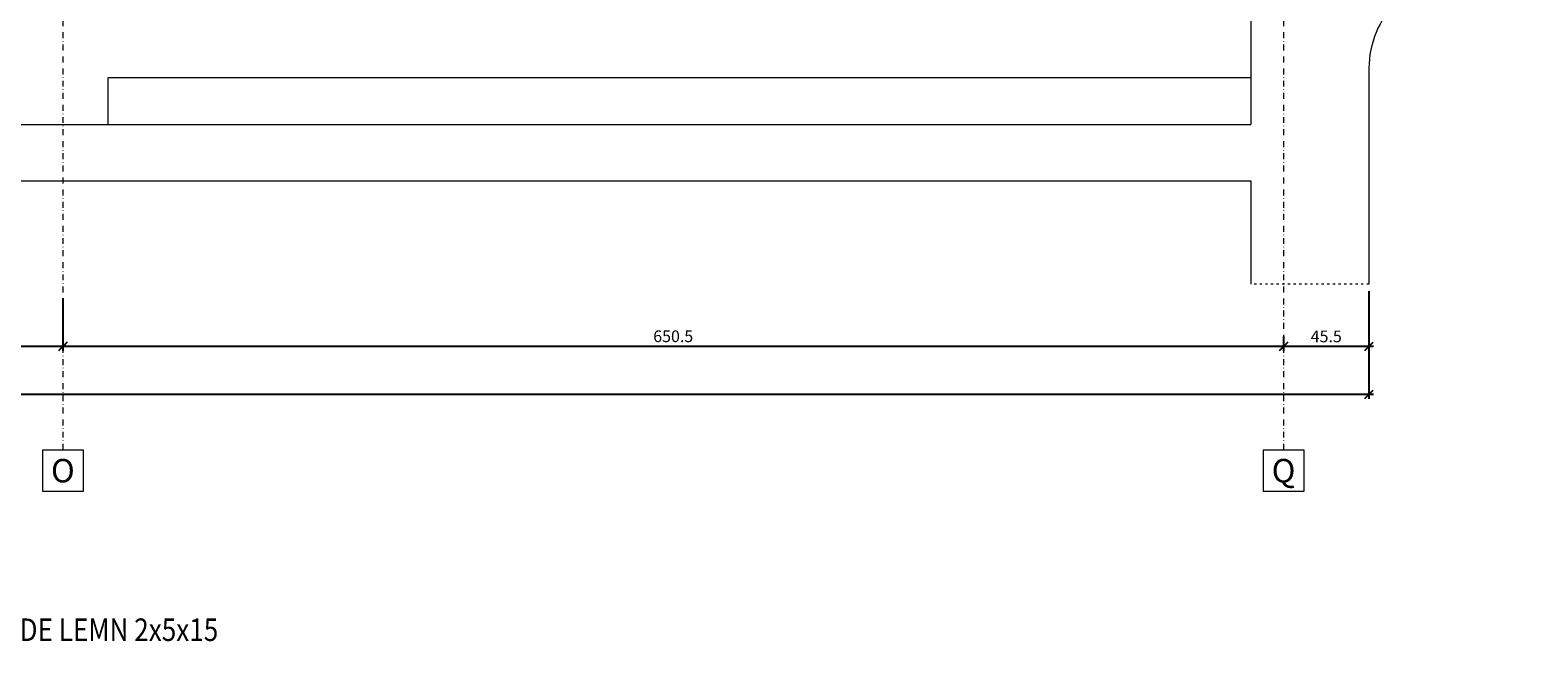
# Model space of a CAD drawing. Units: inches. Extents: x -118888 to 174944, y -42862 to 9193.
# Drawn here: x 154668 to 155471, y -13574 to -13246 of the extents above; entities that cross this region are included whole.
import ezdxf

# ---------------------------------------------------------------- set-up
doc = ezdxf.new("R2010")
doc.units = ezdxf.units.IN
doc.header["$LTSCALE"] = 0.1
doc.header["$MEASUREMENT"] = 0
doc.linetypes.add('ACAD_ISO03W100', pattern=[30, 12, -18])
doc.linetypes.add('DASHDOT2', pattern=[12.7, 6.35, -3.175, 0, -3.175])
doc.layers.add('aff_testi', color=2, linetype='Continuous')
for name, color, linetype, lineweight in [('ambient', 122, 'Continuous', 9), ('axe', 30, 'DASHDOT2', 9), ('cote', 7, 'Continuous', 18), ('Cote_oct', 7, 'Continuous', 18), ('pereti', 92, 'Continuous', 70)]:
    doc.layers.add(name, color=color, linetype=linetype, lineweight=lineweight)
doc.styles.add('16', font='ariali.ttf', dxfattribs={"height": 16})
doc.styles.add('Affini scala 1a20', font='arial.ttf', dxfattribs={"width": 0.8, "height": 12.5})
doc.styles.add('cote', font='tahoma.ttf')
doc.dimstyles.new('25_cm.Oct', dxfattribs={"dimscale": 2.5, "dimtxt": 2.5, "dimasz": 1.8, "dimexe": 1, "dimexo": 1.5, "dimgap": 0.5, "dimtad": 1, "dimdec": 1, "dimzin": 12, "dimdsep": 46, "dimtxsty": 'cote', "dimblk": 'OBLIQUE', "dimcen": 2, "dimdle": 1, "dimadec": 0, "dimazin": 0, "dimtfac": 1, "dimtdec": 1, "dimtix": 1, "dimtmove": 0, "dimatfit": 3, "dimfxl": 1, "dimarcsym": 0})

# ---------------------------------------------------------------- blocks, each defined once
blk = doc.blocks.new('_Oblique')
at = {"color": 0, "linetype": 'ByBlock', "lineweight": -2}
blk.add_line((-0.5, -0.5), (0.5, 0.5), dxfattribs=at)
blk = doc.blocks.new('*D387')
at = {"layer": 'Cote_oct', "color": 0, "lineweight": -2}
for p, q in [((154338.16, -13388.56), (154338.16, -13416.73)), ((154685.16, -13388.56), (154685.16, -13416.73)), ((154335.66, -13414.23), (154687.66, -13414.23))]:
    blk.add_line(p, q, dxfattribs=at)
at = {"layer": 'Defpoints', "color": 0}
for p in [(154338.16, -13384.81), (154685.16, -13384.81), (154685.16, -13414.23)]:
    blk.add_point(p, dxfattribs=at)
at = {"layer": 'Cote_oct', "color": 0, "lineweight": -2, "xscale": 4.5, "yscale": 4.5, "zscale": 4.5, "rotation": 180}
blk.add_blockref('_Oblique', (154338.16, -13414.23), dxfattribs=at)
at = {"layer": 'Cote_oct', "color": 0, "lineweight": -2, "xscale": 4.5, "yscale": 4.5, "zscale": 4.5}
blk.add_blockref('_Oblique', (154685.16, -13414.23), dxfattribs=at)
at = {"layer": 'Cote_oct', "color": 0, "insert": (154511.66, -13409.73), "char_height": 6.25, "attachment_point": 5, "style": 'cote'}
blk.add_mtext('347', dxfattribs=at)
blk = doc.blocks.new('*D388')
at = {"layer": 'Cote_oct', "color": 0, "lineweight": -2}
for p, q in [((154685.16, -13388.56), (154685.16, -13416.73)), ((155335.66, -13409.03), (155335.66, -13416.73)), ((154682.66, -13414.23), (155338.16, -13414.23))]:
    blk.add_line(p, q, dxfattribs=at)
at = {"layer": 'Defpoints', "color": 0}
for p in [(154685.16, -13384.81), (155335.66, -13405.28), (155335.66, -13414.23)]:
    blk.add_point(p, dxfattribs=at)
at = {"layer": 'Cote_oct', "color": 0, "lineweight": -2, "xscale": 4.5, "yscale": 4.5, "zscale": 4.5, "rotation": 180}
blk.add_blockref('_Oblique', (154685.16, -13414.23), dxfattribs=at)
at = {"layer": 'Cote_oct', "color": 0, "lineweight": -2, "xscale": 4.5, "yscale": 4.5, "zscale": 4.5}
blk.add_blockref('_Oblique', (155335.66, -13414.23), dxfattribs=at)
at = {"layer": 'Cote_oct', "color": 0, "insert": (155010.41, -13409.73), "char_height": 6.25, "attachment_point": 5, "style": 'cote'}
blk.add_mtext('650.5', dxfattribs=at)
blk = doc.blocks.new('*D389')
at = {"layer": 'Cote_oct', "color": 0, "lineweight": -2}
for p, q in [((155381.16, -13384.84), (155381.16, -13416.73)), ((155335.66, -13409.03), (155335.66, -13416.73)), ((155333.16, -13414.23), (155383.66, -13414.23))]:
    blk.add_line(p, q, dxfattribs=at)
at = {"layer": 'Defpoints', "color": 0}
for p in [(155381.16, -13381.09), (155335.66, -13405.28), (155381.16, -13414.23)]:
    blk.add_point(p, dxfattribs=at)
at = {"layer": 'Cote_oct', "color": 0, "lineweight": -2, "xscale": 4.5, "yscale": 4.5, "zscale": 4.5, "rotation": 180}
blk.add_blockref('_Oblique', (155335.66, -13414.23), dxfattribs=at)
at = {"layer": 'Cote_oct', "color": 0, "lineweight": -2, "xscale": 4.5, "yscale": 4.5, "zscale": 4.5}
blk.add_blockref('_Oblique', (155381.16, -13414.23), dxfattribs=at)
at = {"layer": 'Cote_oct', "color": 0, "insert": (155358.41, -13409.79), "char_height": 6.25, "attachment_point": 5, "style": 'cote'}
blk.add_mtext('45.5', dxfattribs=at)
blk = doc.blocks.new('*D390')
at = {"layer": 'Cote_oct', "color": 0, "lineweight": -2}
for p, q in [((153641.16, -13384.84), (153641.16, -13442.32)), ((155381.16, -13384.84), (155381.16, -13442.32)), ((153638.66, -13439.82), (155383.66, -13439.82))]:
    blk.add_line(p, q, dxfattribs=at)
at = {"layer": 'Defpoints', "color": 0}
for p in [(153641.16, -13381.09), (155381.16, -13381.09), (155381.16, -13439.82)]:
    blk.add_point(p, dxfattribs=at)
at = {"layer": 'Cote_oct', "color": 0, "lineweight": -2, "xscale": 4.5, "yscale": 4.5, "zscale": 4.5, "rotation": 180}
blk.add_blockref('_Oblique', (153641.16, -13439.82), dxfattribs=at)
at = {"layer": 'Cote_oct', "color": 0, "lineweight": -2, "xscale": 4.5, "yscale": 4.5, "zscale": 4.5}
blk.add_blockref('_Oblique', (155381.16, -13439.82), dxfattribs=at)
at = {"layer": 'Cote_oct', "color": 0, "insert": (154511.16, -13435.31), "char_height": 6.25, "attachment_point": 5, "style": 'cote'}
blk.add_mtext('1740', dxfattribs=at)

msp = doc.modelspace()

# ---------------------------------------------------------------- linework, layer by layer
at = {"layer": 'ambient'}
for points in [[(154696.06, -13469.65), (154674.27, -13469.65), (154674.27, -13491.45), (154696.06, -13491.45)], [(155346.56, -13469.65), (155324.77, -13469.65), (155324.77, -13491.45), (155346.56, -13491.45)]]:
    msp.add_lwpolyline(points, close=True, dxfattribs=at)
at = {"layer": 'axe', "ltscale": 5}
for p, q in [((154685.16, -13208.21), (154685.16, -13469.65)), ((155335.66, -13208.21), (155335.66, -13469.65))]:
    msp.add_line(p, q, dxfattribs=at)
at = {"layer": 'cote', "linetype": 'ACAD_ISO03W100'}
msp.add_lwpolyline([(155381.16, -13381.09), (155318.16, -13381.09)], dxfattribs=at)
at = {"layer": 'pereti', "lineweight": 15, "ltscale": 50}
msp.add_lwpolyline([(155318.16, -13191.09), (155471.16, -13191.09), (155471.16, -13216.09), (155431.16, -13216.09, 0.414214), (155381.16, -13266.09), (155381.16, -13381.09)], format="xyb", dxfattribs=at)
for points in [[(155318.16, -13231.09), (155318.16, -13296.09)], [(154709.16, -13271.09), (154709.16, -13296.09)], [(155318.16, -13271.09), (154709.16, -13271.09)], [(153704.16, -13296.09), (155318.16, -13296.09)], [(153704.16, -13326.09), (155318.16, -13326.09)], [(155318.16, -13326.09), (155318.16, -13381.09), (155318.16, -13381.09)]]:
    msp.add_lwpolyline(points, dxfattribs=at)

# ---------------------------------------------------------------- texts
at = {"layer": 'aff_testi', "color": 2, "linetype": 'Continuous', "style": 'Affini scala 1a20', "width": 0.85}
msp.add_text('MATERIALE DE RIGIDIZARE : TIJE FILETATE M12 GR 8.8 2S+2P ANTIDESTRANGERE , SURUBURI DE LEMN M8 SI M6 , SCOABE %%C8 MONTATE LA 45 %%D , CLESTI DE LEMN 2x5x15', height=12, dxfattribs=at).set_placement((153683.1, -13571.33))
at = {"layer": 'ambient', "char_height": 12.5, "width": 21.7925, "attachment_point": 5, "style": '16'}
for s, insert in [('{\\fArial|b0|i0|c0|p34;O}', (154685.16, -13480.55)), ('{\\fArial|b0|i0|c0|p34;Q}', (155335.66, -13480.55))]:
    msp.add_mtext(s, dxfattribs=dict(at, insert=insert))

# ---------------------------------------------------------------- dimensions: what is measured, and where the dimension line sits
at = {"layer": 'Cote_oct'}
dim = msp.add_linear_dim(base=(155381.16, -13439.82), p1=(153641.16, -13381.09), p2=(155381.16, -13381.09), dimstyle='25_cm.Oct', dxfattribs=at)
dim.commit()
dim.dimension.update_dxf_attribs({"geometry": '*D390', "text_midpoint": (154511.16, -13435.31)})
for base, p1, p2, picture, middle in [((154685.16, -13414.23), (154338.16, -13384.81), (154685.16, -13384.81), '*D387', (154511.66, -13409.73)), ((155335.66, -13414.23), (154685.16, -13384.81), (155335.66, -13405.28), '*D388', (155010.41, -13409.73)), ((155381.16, -13414.23), (155335.66, -13405.28), (155381.16, -13381.09), '*D389', (155358.41, -13409.79))]:
    dim = msp.add_linear_dim(base=base, p1=p1, p2=p2, dimstyle='25_cm.Oct', override={"dimtmove": 1}, dxfattribs=at)
    dim.commit()
    dim.dimension.update_dxf_attribs({"geometry": picture, "text_midpoint": middle})

doc.saveas('drawing.dxf')
